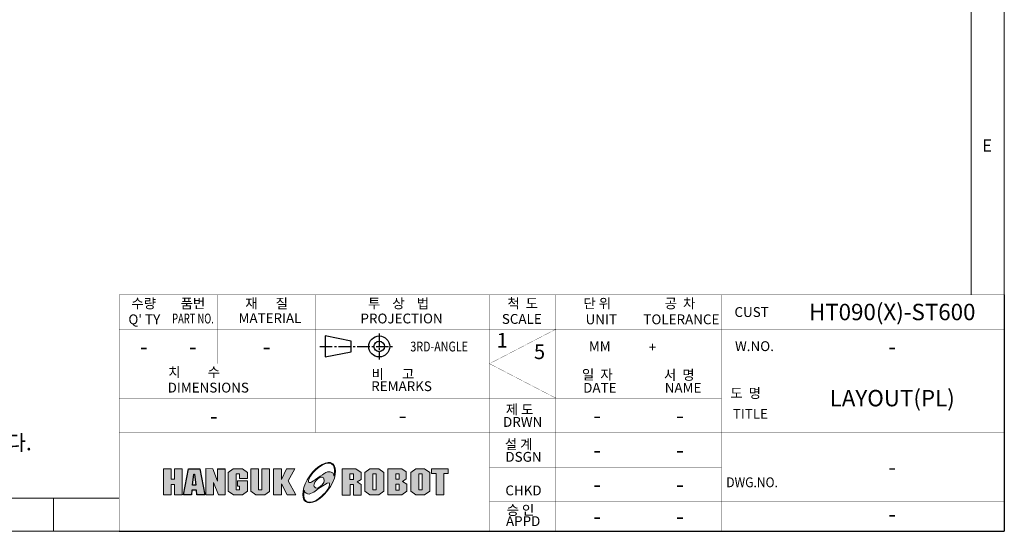
# Model space of a CAD drawing. Units: millimetres. Extents: x 10 to 6210, y 10 to 1395.
# Drawn here: x 1259 to 2010, y 10 to 400 of the extents above; entities that cross this region are included whole.
import ezdxf
from ezdxf.enums import TextEntityAlignment as Align

# ---------------------------------------------------------------- set-up
doc = ezdxf.new("R2010")
doc.units = ezdxf.units.MM
doc.header["$LTSCALE"] = 0.5
doc.linetypes.add('CENTER2', pattern=[28.575, 19.05, -3.175, 3.175, -3.175])
for name, color, linetype in [('1', 3, 'CENTER2'), ('Layer 1', 7, 'Continuous'), ('표제란', 4, 'Continuous')]:
    doc.layers.add(name, color=color, linetype=linetype)
doc.styles.get("Standard").update_dxf_attribs({"font": 'romans.shx', "bigfont": 'whgtxt.shx'})

# ---------------------------------------------------------------- blocks, each defined once
blk = doc.blocks.new('표제란2')
at = {"linetype": 'Continuous', "lineweight": 0}
for p, q in [((410, 20), (410, 297)), ((10, 20), (410, 20))]:
    blk.add_line(p, q, dxfattribs=at)
at = {"layer": '표제란', "linetype": 'Continuous', "lineweight": 0}
for p, q in [((405, 292), (405, 56)), ((15, 25), (275, 25)), ((265, 20), (265, 25))]:
    blk.add_line(p, q, dxfattribs=at)
at = {"layer": '표제란', "linetype": 'Continuous', "lineweight": 0, "insert": (406.67, 79.67), "char_height": 1.8521, "attachment_point": 1}
blk.add_mtext('{\\fArial|b0|i0|c0|p32;E}', dxfattribs=at)
blk = doc.blocks.new('block 8')
at = {"layer": 'Layer 1', "lineweight": 0}
for points in [[(353.37, 441.04), (356.89, 443.2), (356.89, 449.37), (352.29, 452.74), (340.16, 452.74), (340.16, 429.35), (347.09, 429.35), (347.09, 438.78), (350.16, 438.78), (350.16, 429.35), (356.92, 429.35), (356.92, 438.64), (353.37, 441.04)], [(350.14, 443.06), (347.07, 443.06), (347.07, 448.29), (350.14, 448.29), (350.14, 443.06)]]:
    blk.add_lwpolyline(points, dxfattribs=at)
blk = doc.blocks.new('FGH3Y3')
h = blk.add_hatch(color=253)
edge = h.paths.add_edge_path(flags=16)
edge.add_spline(control_points=[(244.47, 15.5), (244.31, 14.64), (243.23, 13.77), (243.23, 13.77), (242.12, 12.71), (241.29, 12.86), (241.29, 12.86), (240.71, 12.89), (240.53, 13.48), (240.53, 13.48), (240.39, 13.92), (240.53, 14.7), (240.53, 14.7), (240.61, 14.21), (241.12, 14.14), (241.12, 14.14), (241.55, 13.97), (242.63, 14.85), (242.63, 14.85), (242.63, 14.85), (244.12, 15.82), (244.12, 15.82), (244.69, 16.01), (244.47, 15.5), (244.47, 15.5)], knot_values=[0, 0, 0, 0, 1, 1, 1, 2, 2, 2, 3, 3, 3, 4, 4, 4, 5, 5, 5, 6, 6, 6, 7, 7, 7, 8, 8, 8, 8], degree=3, periodic=0)
edge = h.paths.add_edge_path()
edge.add_spline(control_points=[(244.66, 19), (243.69, 19.27), (241.99, 18.08), (241, 16.32), (240.1, 14.71), (240.08, 13.06), (241.06, 12.79), (242.03, 12.52), (243.59, 13.61), (244.66, 15.31), (245.74, 17.02), (245.64, 18.73), (244.66, 19)], knot_values=[0, 0, 0, 0, 1, 1, 1, 2, 2, 2, 3, 3, 3, 4, 4, 4, 4], degree=3, periodic=0)
edge = h.paths.add_edge_path(flags=16)
edge.add_spline(control_points=[(245.15, 17.06), (245.16, 17.23), (244.99, 17.41), (244.99, 17.41), (244.52, 17.86), (243.77, 17.38), (243.77, 17.38), (243.63, 17.28), (241.68, 15.96), (241.68, 15.96), (241.68, 15.96), (241.18, 15.76), (241.2, 16.05), (241.2, 16.05), (241.33, 16.92), (242.36, 17.89), (242.36, 17.89), (243.51, 18.96), (244.32, 18.94), (244.32, 18.94), (245.24, 18.99), (245.26, 17.93), (245.26, 17.93), (245.27, 17.09), (245.19, 16.97), (245.19, 16.97), (245.13, 16.89), (245.15, 17.06)], knot_values=[0, 0, 0, 0, 1, 1, 1, 2, 2, 2, 3, 3, 3, 4, 4, 4, 5, 5, 5, 6, 6, 6, 7, 7, 7, 8, 8, 8, 9, 9, 9, 9], degree=3, periodic=0)
edge = h.paths.add_edge_path(flags=16)
edge.add_spline(control_points=[(242.2, 15.95), (242.2, 15.95), (242.44, 16.47), (243.05, 16.72), (243.05, 16.72), (243.65, 16.93), (243.67, 16.28), (243.67, 16.28), (243.72, 15.64), (242.85, 15.14), (242.85, 15.14), (242.29, 14.82), (242.12, 15.28), (242.12, 15.28), (241.96, 15.47), (242.2, 15.95)], knot_values=[0, 0, 0, 0, 1, 1, 1, 2, 2, 2, 3, 3, 3, 4, 4, 4, 5, 5, 5, 5], degree=3, periodic=0)
h = blk.add_hatch(color=142)
h.paths.add_polyline_path([(219.84, 15.62), (220.36, 15.62), (220.36, 13.98), (221.57, 13.98), (221.57, 18.06), (220.36, 18.06), (220.36, 16.42), (219.85, 16.42), (219.85, 18.06), (218.63, 18.06), (218.63, 13.98), (219.84, 13.98)])
h.paths.add_polyline_path([(221.77, 13.98), (222.99, 13.98), (223.07, 14.72), (223.78, 14.72), (223.85, 14), (225.07, 14), (224.31, 18.06), (222.52, 18.06)])
h.paths.add_polyline_path([(223.16, 15.52), (223.35, 17.2), (223.47, 17.2), (223.7, 15.52)], flags=16)
h.paths.add_polyline_path([(226.44, 15.91), (227.21, 13.99), (228.25, 13.99), (228.25, 18.06), (227.08, 18.06), (227.08, 16.1), (226.31, 18.06), (225.26, 18.07), (225.26, 13.98), (226.44, 13.98)])
h.paths.add_polyline_path([(229.94, 17.27), (230.49, 17.27), (230.49, 16.54), (231.74, 16.54), (231.74, 17.47), (230.95, 18.06), (229.51, 18.06), (228.73, 17.48), (228.73, 14.54), (229.55, 13.98), (230.94, 13.98), (231.75, 14.56), (231.75, 16.15), (230.18, 16.15), (230.18, 15.33), (230.48, 15.33), (230.48, 14.77), (229.94, 14.77)])
h.paths.add_polyline_path([(233.44, 18.06), (232.22, 18.06), (232.22, 14.57), (233, 13.98), (234.43, 13.98), (235.17, 14.53), (235.17, 18.06), (233.94, 18.06), (233.94, 14.76), (233.44, 14.76)])
h.paths.add_polyline_path([(235.79, 13.98), (237.01, 13.98), (237.01, 15.68), (237.9, 13.98), (239.26, 13.98), (238.04, 16.15), (239.11, 18.06), (237.8, 18.06), (237.01, 16.37), (237.01, 18.06), (235.79, 18.06)])
h = blk.add_hatch(color=232)
h.paths.add_polyline_path([(247.68, 15.62), (248.22, 15.62), (248.22, 13.97), (249.4, 13.97), (249.4, 15.59), (248.78, 16.02), (249.39, 16.39), (249.39, 17.47), (248.59, 18.06), (246.47, 18.06), (246.47, 13.97), (247.68, 13.97)])
h.paths.add_polyline_path([(247.67, 16.37), (247.67, 17.28), (248.21, 17.28), (248.21, 16.37)], flags=16)
h.paths.add_polyline_path([(250.01, 14.56), (250.79, 13.97), (252.16, 13.97), (252.97, 14.58), (252.97, 17.48), (252.15, 18.06), (250.79, 18.06), (250.01, 17.49)])
h.paths.add_polyline_path([(251.23, 17.28), (251.74, 17.28), (251.74, 14.75), (251.23, 14.75)], flags=16)
h.paths.add_polyline_path([(253.57, 13.97), (255.75, 13.97), (256.53, 14.55), (256.53, 15.67), (255.85, 16.08), (256.42, 16.46), (256.42, 17.55), (255.75, 18.06), (253.57, 18.06)])
h.paths.add_polyline_path([(254.81, 17.28), (255.32, 17.28), (255.32, 16.41), (254.81, 16.41)], flags=16)
h.paths.add_polyline_path([(254.81, 15.67), (255.32, 15.67), (255.32, 14.73), (254.81, 14.73)], flags=16)
h.paths.add_polyline_path([(257.94, 18.06), (257.15, 17.46), (257.15, 14.57), (257.94, 13.97), (259.29, 13.97), (260.13, 14.57), (260.13, 17.46), (259.29, 18.06)])
h.paths.add_polyline_path([(258.39, 17.28), (258.89, 17.28), (258.89, 14.76), (258.39, 14.76)], flags=16)
h.paths.add_polyline_path([(260.38, 18.06), (260.38, 17.29), (261.07, 17.29), (261.07, 13.97), (262.31, 13.97), (262.31, 17.29), (262.98, 17.29), (262.98, 18.06)])
for p, q in [((221.77, 13.98), (222.52, 18.06)), ((222.52, 18.06), (224.31, 18.06)), ((223.16, 15.52), (223.35, 17.2)), ((223.35, 17.2), (223.47, 17.2)), ((223.47, 17.2), (223.7, 15.52)), ((224.31, 18.06), (225.07, 14)), ((227.08, 18.06), (228.25, 18.06)), ((223.7, 15.52), (223.16, 15.52)), ((222.99, 13.98), (221.77, 13.98)), ((223.07, 14.72), (222.99, 13.98)), ((223.78, 14.72), (223.07, 14.72)), ((223.85, 14), (223.78, 14.72)), ((225.07, 14), (223.85, 14))]:
    blk.add_line(p, q)
at = {"layer": 'Layer 1', "lineweight": 0}
for p, q in [((250.79, 18.06), (250.01, 17.49)), ((250.01, 17.49), (250.01, 14.56)), ((252.15, 18.06), (250.79, 18.06)), ((251.23, 17.28), (251.74, 17.28)), ((251.23, 14.75), (251.23, 17.28)), ((251.74, 17.28), (251.74, 14.75)), ((252.97, 17.48), (252.15, 18.06)), ((252.97, 14.58), (252.97, 17.48)), ((248.22, 15.62), (248.22, 15.62)), ((248.22, 15.62), (248.22, 15.62)), ((250.01, 14.56), (250.79, 13.97)), ((250.79, 13.97), (252.16, 13.97)), ((251.74, 14.75), (251.23, 14.75)), ((252.16, 13.97), (252.97, 14.58))]:
    blk.add_line(p, q, dxfattribs=at)
for points in [[(218.63, 18.06), (218.63, 13.98), (219.84, 13.98), (219.84, 15.62), (220.36, 15.62), (220.36, 13.98), (221.57, 13.98), (221.57, 18.06), (220.36, 18.06), (220.36, 16.42), (219.85, 16.42), (219.85, 18.06), (218.63, 18.06)], [(227.08, 18.06), (227.08, 16.1), (226.31, 18.06), (225.26, 18.07), (225.26, 13.98), (226.44, 13.98), (226.44, 15.91), (227.21, 13.99), (228.25, 13.99), (228.25, 18.06)], [(229.51, 18.06), (228.73, 17.48), (228.73, 14.54), (229.55, 13.98), (230.94, 13.98), (231.75, 14.56), (231.75, 16.15), (230.18, 16.15), (230.18, 15.33), (230.48, 15.33), (230.48, 14.77), (229.94, 14.77), (229.94, 17.27), (230.49, 17.27), (230.49, 16.54), (231.74, 16.54), (231.74, 17.47), (230.95, 18.06), (229.51, 18.06)], [(232.22, 18.06), (232.22, 14.57), (233, 13.98), (234.43, 13.98), (235.17, 14.53), (235.17, 18.06), (233.94, 18.06), (233.94, 14.76), (233.44, 14.76), (233.44, 18.06), (232.22, 18.06)], [(235.79, 18.06), (235.79, 13.98), (237.01, 13.98), (237.01, 15.68), (237.9, 13.98), (239.26, 13.98), (238.04, 16.15), (239.11, 18.06), (237.8, 18.06), (237.01, 16.37), (237.01, 18.06), (235.79, 18.06)], [(255.85, 16.08), (256.42, 16.46), (256.42, 17.55), (255.75, 18.06), (253.57, 18.06), (253.57, 13.97), (255.75, 13.97), (256.53, 14.55), (256.53, 15.67), (255.85, 16.08)], [(254.81, 17.28), (255.32, 17.28), (255.32, 16.41), (254.81, 16.41), (254.81, 17.28)], [(259.29, 18.06), (257.94, 18.06), (257.15, 17.46), (257.15, 14.57), (257.94, 13.97), (259.29, 13.97), (260.13, 14.57), (260.13, 17.46), (259.29, 18.06)], [(258.89, 14.76), (258.39, 14.76), (258.39, 17.28), (258.89, 17.28), (258.89, 14.76)], [(262.98, 18.06), (262.98, 17.29), (262.31, 17.29), (262.31, 13.97), (261.07, 13.97), (261.07, 17.29), (260.38, 17.29), (260.38, 18.06), (262.98, 18.06)], [(255.32, 14.73), (254.81, 14.73), (254.81, 15.67), (255.32, 15.67), (255.32, 14.73)]]:
    blk.add_lwpolyline(points, dxfattribs=at)
for points, knots in [([(244.66, 19), (243.69, 19.27), (241.99, 18.08), (241, 16.32), (240.1, 14.71), (240.08, 13.06), (241.06, 12.79), (242.03, 12.52), (243.59, 13.61), (244.66, 15.31), (245.74, 17.02), (245.64, 18.73), (244.66, 19)], [0, 0, 0, 0, 1, 1, 1, 2, 2, 2, 3, 3, 3, 4, 4, 4, 4]), ([(245.15, 17.06), (245.16, 17.23), (244.99, 17.41), (244.99, 17.41), (244.52, 17.86), (243.77, 17.38), (243.77, 17.38), (243.63, 17.28), (241.68, 15.96), (241.68, 15.96), (241.68, 15.96), (241.18, 15.76), (241.2, 16.05), (241.2, 16.05), (241.33, 16.92), (242.36, 17.89), (242.36, 17.89), (243.51, 18.96), (244.32, 18.94), (244.32, 18.94), (245.24, 18.99), (245.26, 17.93), (245.26, 17.93), (245.27, 17.09), (245.19, 16.97), (245.19, 16.97), (245.13, 16.89), (245.15, 17.06)], [0, 0, 0, 0, 1, 1, 1, 2, 2, 2, 3, 3, 3, 4, 4, 4, 5, 5, 5, 6, 6, 6, 7, 7, 7, 8, 8, 8, 9, 9, 9, 9]), ([(242.2, 15.95), (242.2, 15.95), (242.44, 16.47), (243.05, 16.72), (243.05, 16.72), (243.65, 16.93), (243.67, 16.28), (243.67, 16.28), (243.72, 15.64), (242.85, 15.14), (242.85, 15.14), (242.29, 14.82), (242.12, 15.28), (242.12, 15.28), (241.96, 15.47), (242.2, 15.95)], [0, 0, 0, 0, 1, 1, 1, 2, 2, 2, 3, 3, 3, 4, 4, 4, 5, 5, 5, 5]), ([(244.47, 15.5), (244.31, 14.64), (243.23, 13.77), (243.23, 13.77), (242.12, 12.71), (241.29, 12.86), (241.29, 12.86), (240.71, 12.89), (240.53, 13.48), (240.53, 13.48), (240.39, 13.92), (240.53, 14.7), (240.53, 14.7), (240.61, 14.21), (241.12, 14.14), (241.12, 14.14), (241.55, 13.97), (242.63, 14.85), (242.63, 14.85), (242.63, 14.85), (244.12, 15.82), (244.12, 15.82), (244.69, 16.01), (244.47, 15.5), (244.47, 15.5)], [0, 0, 0, 0, 1, 1, 1, 2, 2, 2, 3, 3, 3, 4, 4, 4, 5, 5, 5, 6, 6, 6, 7, 7, 7, 8, 8, 8, 8])]:
    blk.add_open_spline(points, degree=3, knots=knots, dxfattribs=at)
at = {"layer": 'Layer 1', "xscale": 0.1750000000000114, "yscale": 0.1750000000000114, "zscale": 0.1750000000000114}
blk.add_blockref('block 8', (186.94, -61.17), dxfattribs=at)

msp = doc.modelspace()

# ---------------------------------------------------------------- linework, layer by layer
for p in [(2010, 190), (1335, 10)]:
    msp.add_line(p, (2010, 10))
at = {"const_width": 0.375}
for points in [[(1335, 190), (1335, 10)], [(1335, 190), (2010, 190)]]:
    msp.add_lwpolyline(points, dxfattribs=at)
at = {"layer": '1'}
for p, q in [((1533.3924, 160.625), (1533.3924, 140.625)), ((1488.08449, 150.625), (1543.3924, 150.625))]:
    msp.add_line(p, q, dxfattribs=at)
at = {"layer": '표제란'}
for p, q in [((1512.08449, 154.625), (1492.08449, 158.625)), ((1492.08449, 158.625), (1492.08449, 142.625)), ((1512.08449, 146.625), (1512.08449, 154.625)), ((1492.08449, 142.625), (1512.08449, 146.625))]:
    msp.add_line(p, q, dxfattribs=at)
at = {"layer": '표제란', "const_width": 0.1875}
for points in [[(1372.5, 190), (1372.5, 137.5)], [(1410, 190), (1410, 137.5)], [(1485, 190), (1485, 85)], [(1617.5, 190), (1617.5, 10)], [(1668.125, 190), (1668.125, 10)], [(1731.25, 190), (1731.25, 10)], [(1794.375, 190), (1794.375, 10)], [(1839.375, 190), (1839.375, 10)], [(1335, 163.75), (2010, 163.75)], [(1551.25, 163.75), (1551.25, 137.5)], [(1668.125, 163.75), (1617.5, 137.5)], [(1335, 137.5), (2010, 137.5)], [(1668.125, 111.25), (1617.5, 137.5)], [(1335, 111.25), (1794.375, 111.25)], [(1335, 85), (2010, 85)], [(1617.5, 58.75), (1794.375, 58.75)], [(1617.5, 32.5), (2010, 32.5)]]:
    msp.add_lwpolyline(points, dxfattribs=at)
at = {"layer": '표제란'}
for radius in [8, 4]:
    msp.add_circle((1533.3924, 150.625), radius, dxfattribs=at)

# ---------------------------------------------------------------- block references
for name, p, xscale, yscale, zscale in [('표제란2', (-40, -90), 5, 5, 5), ('FGH3Y3', (297.45791, -30.98308), 4.899999999999999, 4.899999999999999, 4.899999999999999)]:
    msp.add_blockref(name, p, dxfattribs=dict(xscale=xscale, yscale=yscale, zscale=zscale))

# ---------------------------------------------------------------- texts
for s, height, p in [('수량', 7.5, (1353.75, 183.4375)), ('품번', 7.5, (1391.25, 183.4375)), ('재      질', 7.5, (1447.5, 183.4375)), ('투    상    법', 7.5, (1548.1123, 183.4375)), ('척  도', 7.5, (1642.8125, 183.4375)), ('단 위', 7.5, (1699.6875, 183.4375)), ('공  차', 7.5, (1762.8125, 183.4375)), ('-', 12.5, (1353.75, 150.625)), ('-', 12.5, (1391.25, 150.625)), ('-', 12.5, (1447.5, 150.625)), ('-', 12.5, (1924.6875, 150.625)), ('LAYOUT(PL)', 12.5, (1924.6875, 111.25)), ('-', 12.5, (1407.21895, 97.79364)), ('-', 12.5, (1551.25, 98.125)), ('-', 12.5, (1699.6875, 98.125)), ('-', 12.5, (1762.8125, 98.125)), ('-', 12.5, (1699.6875, 71.875)), ('-', 12.5, (1762.8125, 71.875)), ('-', 12.5, (1924.6875, 58.75)), ('-', 12.5, (1699.6875, 45.625)), ('-', 12.5, (1762.8125, 45.625)), ('-', 12.5, (1699.6875, 21.25)), ('-', 12.5, (1762.8125, 21.25)), ('-', 12.5, (1924.6875, 23.125))]:
    msp.add_text(s, height=height).set_placement(p, align=Align.MIDDLE_CENTER)
for s, height, p in [('1', 11.25, (1622.93093, 149.68829)), ('5', 11.25, (1651.40708, 140.97986)), ('치         수', 7.5, (1372.42689, 127.28984)), ('비      고', 7.5, (1527.51314, 125.85629)), ('일  자', 7.5, (1688.02659, 125.4048)), ('서  명', 7.5, (1750.5506, 125.18746)), ('도  명', 7.5, (1801.16232, 111.34597)), ('제 도', 7.5, (1629.94362, 98.87451)), ('설 계', 7.5, (1629.20666, 72.34421)), ('승 인', 7.5, (1630.57945, 22.25159))]:
    msp.add_text(s, height=height).set_placement(p)
at = {"color": 254, "insert": (917.09411, 71.51414), "char_height": 11.7423821, "attachment_point": 7}
msp.add_mtext('\\A1;NOTE.\\P1) 정격수명시간 20,000hour 이상 기준 Data 입니다.', dxfattribs=at)
at = {"layer": '1'}
msp.add_text('HT090(X)-ST600', height=12.5, dxfattribs=at).set_placement((1924.6875, 176.875), align=Align.MIDDLE_CENTER)
at = {"layer": '표제란'}
for s, p in [('CUST', (1817.43413, 175.88087)), ("Q' TY", (1354.19025, 170.3095)), ('MATERIAL', (1450.03034, 171.262)), ('PROJECTION', (1550.42591, 170.95262)), ('SCALE', (1642.13487, 170.6215)), ('UNIT', (1702.74964, 170.31212)), ('TOLERANCE', (1763.86684, 170.31212)), ('MM', (1701.58032, 149.80037)), ('+', (1741.74369, 149.17597)), ('W.NO.', (1819.59938, 149.89262)), ('DIMENSIONS', (1402.98302, 118.3127)), ('REMARKS', (1550.42591, 119.38241)), ('DATE', (1701.67367, 118.156)), ('NAME', (1765.15881, 118.156)), ('TITLE', (1816.54838, 98.35562)), ('DRWN', (1642.79488, 92.16775)), ('DSGN', (1643.41325, 65.56075)), ('CHKD', (1643.42038, 39.96887)), ('APPD', (1643.15824, 16.56729))]:
    msp.add_text(s, height=7.5, dxfattribs=at).set_placement(p, align=Align.MIDDLE)
for s, width, p in [('PART NO.', 0.7, (1391.33249, 170.92825)), ('DWG.NO.', 0.9, (1817.79225, 46.15637))]:
    msp.add_text(s, height=7.5, dxfattribs=dict(at, width=width)).set_placement(p, align=Align.MIDDLE)
at = {"layer": '표제란', "width": 0.8}
msp.add_text('3RD-ANGLE', height=7.5, dxfattribs=at).set_placement((1557.12103, 146.82244))

doc.saveas('drawing.dxf')
